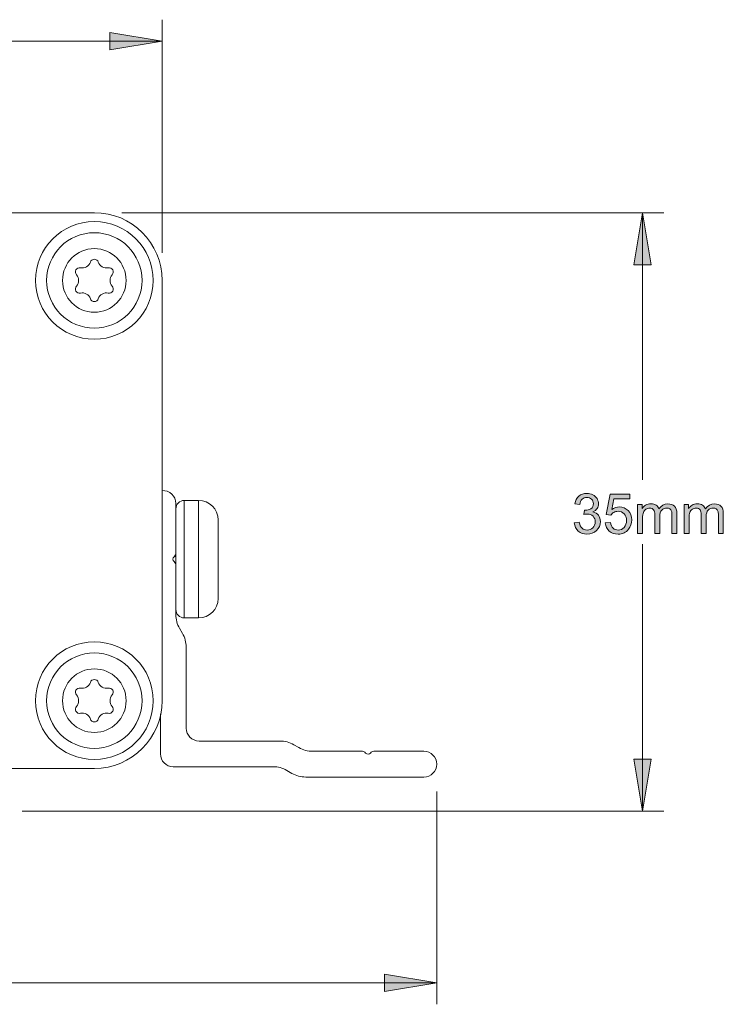
# Model space of a CAD drawing. Units: inches. Extents: x 21 to 259, y 48 to 339.
# Drawn here: x 166 to 207, y 151 to 209 of the extents above; entities that cross this region are included whole.
import ezdxf

# ---------------------------------------------------------------- set-up
doc = ezdxf.new("R2010")
doc.units = ezdxf.units.IN
doc.header["$MEASUREMENT"] = 0
doc.layers.add('Layer 1', color=7, linetype='Continuous')

# ---------------------------------------------------------------- blocks, each defined once
blk = doc.blocks.new('block 3')
at = {"layer": 'Layer 1'}
h = blk.add_hatch(color=7, dxfattribs=at)
h.dxf.hatch_style = 2
edge = h.paths.add_edge_path()
edge.add_spline(control_points=[(198.668, 179.364), (198.668, 179.364), (198.954, 179.402), (198.954, 179.402), (198.986, 179.24), (199.042, 179.124), (199.121, 179.052), (199.2, 178.981), (199.296, 178.945), (199.409, 178.945), (199.544, 178.945), (199.657, 178.992), (199.75, 179.085), (199.842, 179.178), (199.888, 179.293), (199.888, 179.431), (199.888, 179.562), (199.846, 179.67), (199.76, 179.755), (199.674, 179.84), (199.565, 179.883), (199.433, 179.883), (199.379, 179.883), (199.312, 179.872), (199.231, 179.851), (199.231, 179.851), (199.263, 180.102), (199.263, 180.102), (199.282, 180.1), (199.298, 180.099), (199.309, 180.099), (199.431, 180.099), (199.54, 180.13), (199.638, 180.194), (199.735, 180.258), (199.784, 180.355), (199.784, 180.488), (199.784, 180.592), (199.748, 180.679), (199.678, 180.748), (199.607, 180.817), (199.515, 180.851), (199.403, 180.851), (199.292, 180.851), (199.199, 180.816), (199.125, 180.746), (199.051, 180.676), (199.004, 180.572), (198.982, 180.432), (198.982, 180.432), (198.697, 180.483), (198.697, 180.483), (198.731, 180.674), (198.811, 180.823), (198.935, 180.928), (199.058, 181.033), (199.212, 181.086), (199.396, 181.086), (199.524, 181.086), (199.64, 181.058), (199.747, 181.004), (199.854, 180.95), (199.936, 180.875), (199.992, 180.781), (200.049, 180.687), (200.077, 180.587), (200.077, 180.481), (200.077, 180.381), (200.05, 180.289), (199.997, 180.207), (199.942, 180.124), (199.863, 180.059), (199.757, 180.01), (199.894, 179.978), (200.001, 179.912), (200.077, 179.812), (200.154, 179.712), (200.192, 179.587), (200.192, 179.437), (200.192, 179.234), (200.117, 179.062), (199.969, 178.92), (199.821, 178.779), (199.634, 178.709), (199.408, 178.709), (199.203, 178.709), (199.034, 178.77), (198.899, 178.891), (198.764, 179.013), (198.687, 179.171), (198.668, 179.364)], knot_values=[0, 0, 0, 0, 1, 1, 1, 2, 2, 2, 3, 3, 3, 4, 4, 4, 5, 5, 5, 6, 6, 6, 7, 7, 7, 8, 8, 8, 9, 9, 9, 10, 10, 10, 11, 11, 11, 12, 12, 12, 13, 13, 13, 14, 14, 14, 15, 15, 15, 16, 16, 16, 17, 17, 17, 18, 18, 18, 19, 19, 19, 20, 20, 20, 21, 21, 21, 22, 22, 22, 23, 23, 23, 24, 24, 24, 25, 25, 25, 26, 26, 26, 27, 27, 27, 28, 28, 28, 29, 29, 29, 30, 30, 30, 30], degree=3, periodic=1)
h = blk.add_hatch(color=7, dxfattribs=at)
h.dxf.hatch_style = 2
edge = h.paths.add_edge_path()
edge.add_spline(control_points=[(200.474, 179.359), (200.474, 179.359), (200.774, 179.385), (200.774, 179.385), (200.796, 179.239), (200.848, 179.129), (200.929, 179.056), (201.01, 178.982), (201.107, 178.945), (201.222, 178.945), (201.359, 178.945), (201.476, 178.997), (201.571, 179.101), (201.666, 179.204), (201.714, 179.342), (201.714, 179.513), (201.714, 179.676), (201.668, 179.805), (201.576, 179.899), (201.485, 179.993), (201.365, 180.04), (201.217, 180.04), (201.125, 180.04), (201.042, 180.019), (200.968, 179.977), (200.894, 179.936), (200.835, 179.881), (200.793, 179.815), (200.793, 179.815), (200.525, 179.85), (200.525, 179.85), (200.525, 179.85), (200.75, 181.045), (200.75, 181.045), (200.75, 181.045), (201.907, 181.045), (201.907, 181.045), (201.907, 181.045), (201.907, 180.772), (201.907, 180.772), (201.907, 180.772), (200.979, 180.772), (200.979, 180.772), (200.979, 180.772), (200.853, 180.147), (200.853, 180.147), (200.993, 180.244), (201.14, 180.292), (201.293, 180.292), (201.496, 180.292), (201.667, 180.222), (201.807, 180.081), (201.947, 179.941), (202.017, 179.76), (202.017, 179.539), (202.017, 179.328), (201.955, 179.146), (201.833, 178.993), (201.684, 178.804), (201.48, 178.71), (201.222, 178.71), (201.01, 178.71), (200.837, 178.77), (200.703, 178.888), (200.57, 179.007), (200.493, 179.164), (200.474, 179.359)], knot_values=[0, 0, 0, 0, 1, 1, 1, 2, 2, 2, 3, 3, 3, 4, 4, 4, 5, 5, 5, 6, 6, 6, 7, 7, 7, 8, 8, 8, 9, 9, 9, 10, 10, 10, 11, 11, 11, 12, 12, 12, 13, 13, 13, 14, 14, 14, 15, 15, 15, 16, 16, 16, 17, 17, 17, 18, 18, 18, 19, 19, 19, 20, 20, 20, 21, 21, 21, 22, 22, 22, 22], degree=3, periodic=1)
h = blk.add_hatch(color=7, dxfattribs=at)
h.dxf.hatch_style = 2
edge = h.paths.add_edge_path()
edge.add_spline(control_points=[(202.361, 178.75), (202.361, 178.75), (202.361, 180.435), (202.361, 180.435), (202.361, 180.435), (202.616, 180.435), (202.616, 180.435), (202.616, 180.435), (202.616, 180.199), (202.616, 180.199), (202.669, 180.281), (202.74, 180.348), (202.827, 180.398), (202.915, 180.448), (203.015, 180.473), (203.127, 180.473), (203.252, 180.473), (203.354, 180.447), (203.434, 180.396), (203.514, 180.344), (203.57, 180.271), (203.604, 180.178), (203.737, 180.375), (203.91, 180.473), (204.124, 180.473), (204.291, 180.473), (204.42, 180.427), (204.51, 180.334), (204.6, 180.242), (204.644, 180.099), (204.644, 179.907), (204.644, 179.907), (204.644, 178.75), (204.644, 178.75), (204.644, 178.75), (204.36, 178.75), (204.36, 178.75), (204.36, 178.75), (204.36, 179.812), (204.36, 179.812), (204.36, 179.926), (204.351, 180.008), (204.333, 180.058), (204.314, 180.109), (204.281, 180.149), (204.232, 180.18), (204.183, 180.21), (204.126, 180.226), (204.06, 180.226), (203.942, 180.226), (203.844, 180.186), (203.765, 180.108), (203.687, 180.029), (203.648, 179.903), (203.648, 179.729), (203.648, 179.729), (203.648, 178.75), (203.648, 178.75), (203.648, 178.75), (203.362, 178.75), (203.362, 178.75), (203.362, 178.75), (203.362, 179.845), (203.362, 179.845), (203.362, 179.972), (203.339, 180.067), (203.292, 180.13), (203.246, 180.194), (203.169, 180.226), (203.064, 180.226), (202.983, 180.226), (202.909, 180.204), (202.841, 180.162), (202.773, 180.12), (202.723, 180.058), (202.693, 179.977), (202.662, 179.895), (202.647, 179.778), (202.647, 179.624), (202.647, 179.624), (202.647, 178.75), (202.647, 178.75), (202.647, 178.75), (202.361, 178.75), (202.361, 178.75)], knot_values=[0, 0, 0, 0, 1, 1, 1, 2, 2, 2, 3, 3, 3, 4, 4, 4, 5, 5, 5, 6, 6, 6, 7, 7, 7, 8, 8, 8, 9, 9, 9, 10, 10, 10, 11, 11, 11, 12, 12, 12, 13, 13, 13, 14, 14, 14, 15, 15, 15, 16, 16, 16, 17, 17, 17, 18, 18, 18, 19, 19, 19, 20, 20, 20, 21, 21, 21, 22, 22, 22, 23, 23, 23, 24, 24, 24, 25, 25, 25, 26, 26, 26, 27, 27, 27, 28, 28, 28, 28], degree=3, periodic=1)
h = blk.add_hatch(color=7, dxfattribs=at)
h.dxf.hatch_style = 2
edge = h.paths.add_edge_path()
edge.add_spline(control_points=[(205.068, 178.75), (205.068, 178.75), (205.068, 180.435), (205.068, 180.435), (205.068, 180.435), (205.323, 180.435), (205.323, 180.435), (205.323, 180.435), (205.323, 180.199), (205.323, 180.199), (205.376, 180.281), (205.447, 180.348), (205.535, 180.398), (205.622, 180.448), (205.722, 180.473), (205.835, 180.473), (205.959, 180.473), (206.062, 180.447), (206.142, 180.396), (206.221, 180.344), (206.278, 180.271), (206.311, 180.178), (206.444, 180.375), (206.617, 180.473), (206.831, 180.473), (206.998, 180.473), (207.127, 180.427), (207.217, 180.334), (207.307, 180.242), (207.351, 180.099), (207.351, 179.907), (207.351, 179.907), (207.351, 178.75), (207.351, 178.75), (207.351, 178.75), (207.068, 178.75), (207.068, 178.75), (207.068, 178.75), (207.068, 179.812), (207.068, 179.812), (207.068, 179.926), (207.058, 180.008), (207.04, 180.058), (207.021, 180.109), (206.988, 180.149), (206.939, 180.18), (206.89, 180.21), (206.833, 180.226), (206.768, 180.226), (206.649, 180.226), (206.551, 180.186), (206.472, 180.108), (206.394, 180.029), (206.355, 179.903), (206.355, 179.729), (206.355, 179.729), (206.355, 178.75), (206.355, 178.75), (206.355, 178.75), (206.069, 178.75), (206.069, 178.75), (206.069, 178.75), (206.069, 179.845), (206.069, 179.845), (206.069, 179.972), (206.046, 180.067), (206, 180.13), (205.953, 180.194), (205.877, 180.226), (205.771, 180.226), (205.691, 180.226), (205.616, 180.204), (205.548, 180.162), (205.48, 180.12), (205.43, 180.058), (205.4, 179.977), (205.369, 179.895), (205.354, 179.778), (205.354, 179.624), (205.354, 179.624), (205.354, 178.75), (205.354, 178.75), (205.354, 178.75), (205.068, 178.75), (205.068, 178.75)], knot_values=[0, 0, 0, 0, 1, 1, 1, 2, 2, 2, 3, 3, 3, 4, 4, 4, 5, 5, 5, 6, 6, 6, 7, 7, 7, 8, 8, 8, 9, 9, 9, 10, 10, 10, 11, 11, 11, 12, 12, 12, 13, 13, 13, 14, 14, 14, 15, 15, 15, 16, 16, 16, 17, 17, 17, 18, 18, 18, 19, 19, 19, 20, 20, 20, 21, 21, 21, 22, 22, 22, 23, 23, 23, 24, 24, 24, 25, 25, 25, 26, 26, 26, 27, 27, 27, 28, 28, 28, 28], degree=3, periodic=1)
at = {"layer": 'Layer 1', "lineweight": 0}
for points, knots in [([(198.668, 179.364), (198.668, 179.364), (198.954, 179.402), (198.954, 179.402), (198.986, 179.24), (199.042, 179.124), (199.121, 179.052), (199.2, 178.981), (199.296, 178.945), (199.409, 178.945), (199.544, 178.945), (199.657, 178.992), (199.75, 179.085), (199.842, 179.178), (199.888, 179.293), (199.888, 179.431), (199.888, 179.562), (199.846, 179.67), (199.76, 179.755), (199.674, 179.84), (199.565, 179.883), (199.433, 179.883), (199.379, 179.883), (199.312, 179.872), (199.231, 179.851), (199.231, 179.851), (199.263, 180.102), (199.263, 180.102), (199.282, 180.1), (199.298, 180.099), (199.309, 180.099), (199.431, 180.099), (199.54, 180.13), (199.638, 180.194), (199.735, 180.258), (199.784, 180.355), (199.784, 180.488), (199.784, 180.592), (199.748, 180.679), (199.678, 180.748), (199.607, 180.817), (199.515, 180.851), (199.403, 180.851), (199.292, 180.851), (199.199, 180.816), (199.125, 180.746), (199.051, 180.676), (199.004, 180.572), (198.982, 180.432), (198.982, 180.432), (198.697, 180.483), (198.697, 180.483), (198.731, 180.674), (198.811, 180.823), (198.935, 180.928), (199.058, 181.033), (199.212, 181.086), (199.396, 181.086), (199.524, 181.086), (199.64, 181.058), (199.747, 181.004), (199.854, 180.95), (199.936, 180.875), (199.992, 180.781), (200.049, 180.687), (200.077, 180.587), (200.077, 180.481), (200.077, 180.381), (200.05, 180.289), (199.997, 180.207), (199.942, 180.124), (199.863, 180.059), (199.757, 180.01), (199.894, 179.978), (200.001, 179.912), (200.077, 179.812), (200.154, 179.712), (200.192, 179.587), (200.192, 179.437), (200.192, 179.234), (200.117, 179.062), (199.969, 178.92), (199.821, 178.779), (199.634, 178.709), (199.408, 178.709), (199.203, 178.709), (199.034, 178.77), (198.899, 178.891), (198.764, 179.013), (198.687, 179.171), (198.668, 179.364)], [0, 0, 0, 0, 1, 1, 1, 2, 2, 2, 3, 3, 3, 4, 4, 4, 5, 5, 5, 6, 6, 6, 7, 7, 7, 8, 8, 8, 9, 9, 9, 10, 10, 10, 11, 11, 11, 12, 12, 12, 13, 13, 13, 14, 14, 14, 15, 15, 15, 16, 16, 16, 17, 17, 17, 18, 18, 18, 19, 19, 19, 20, 20, 20, 21, 21, 21, 22, 22, 22, 23, 23, 23, 24, 24, 24, 25, 25, 25, 26, 26, 26, 27, 27, 27, 28, 28, 28, 29, 29, 29, 30, 30, 30, 30]), ([(200.474, 179.359), (200.474, 179.359), (200.774, 179.385), (200.774, 179.385), (200.796, 179.239), (200.848, 179.129), (200.929, 179.056), (201.01, 178.982), (201.107, 178.945), (201.222, 178.945), (201.359, 178.945), (201.476, 178.997), (201.571, 179.101), (201.666, 179.204), (201.714, 179.342), (201.714, 179.513), (201.714, 179.676), (201.668, 179.805), (201.576, 179.899), (201.485, 179.993), (201.365, 180.04), (201.217, 180.04), (201.125, 180.04), (201.042, 180.019), (200.968, 179.977), (200.894, 179.936), (200.835, 179.881), (200.793, 179.815), (200.793, 179.815), (200.525, 179.85), (200.525, 179.85), (200.525, 179.85), (200.75, 181.045), (200.75, 181.045), (200.75, 181.045), (201.907, 181.045), (201.907, 181.045), (201.907, 181.045), (201.907, 180.772), (201.907, 180.772), (201.907, 180.772), (200.979, 180.772), (200.979, 180.772), (200.979, 180.772), (200.853, 180.147), (200.853, 180.147), (200.993, 180.244), (201.14, 180.292), (201.293, 180.292), (201.496, 180.292), (201.667, 180.222), (201.807, 180.081), (201.947, 179.941), (202.017, 179.76), (202.017, 179.539), (202.017, 179.328), (201.955, 179.146), (201.833, 178.993), (201.684, 178.804), (201.48, 178.71), (201.222, 178.71), (201.01, 178.71), (200.837, 178.77), (200.703, 178.888), (200.57, 179.007), (200.493, 179.164), (200.474, 179.359)], [0, 0, 0, 0, 1, 1, 1, 2, 2, 2, 3, 3, 3, 4, 4, 4, 5, 5, 5, 6, 6, 6, 7, 7, 7, 8, 8, 8, 9, 9, 9, 10, 10, 10, 11, 11, 11, 12, 12, 12, 13, 13, 13, 14, 14, 14, 15, 15, 15, 16, 16, 16, 17, 17, 17, 18, 18, 18, 19, 19, 19, 20, 20, 20, 21, 21, 21, 22, 22, 22, 22]), ([(202.361, 178.75), (202.361, 178.75), (202.361, 180.435), (202.361, 180.435), (202.361, 180.435), (202.616, 180.435), (202.616, 180.435), (202.616, 180.435), (202.616, 180.199), (202.616, 180.199), (202.669, 180.281), (202.74, 180.348), (202.827, 180.398), (202.915, 180.448), (203.015, 180.473), (203.127, 180.473), (203.252, 180.473), (203.354, 180.447), (203.434, 180.396), (203.514, 180.344), (203.57, 180.271), (203.604, 180.178), (203.737, 180.375), (203.91, 180.473), (204.124, 180.473), (204.291, 180.473), (204.42, 180.427), (204.51, 180.334), (204.6, 180.242), (204.644, 180.099), (204.644, 179.907), (204.644, 179.907), (204.644, 178.75), (204.644, 178.75), (204.644, 178.75), (204.36, 178.75), (204.36, 178.75), (204.36, 178.75), (204.36, 179.812), (204.36, 179.812), (204.36, 179.926), (204.351, 180.008), (204.333, 180.058), (204.314, 180.109), (204.281, 180.149), (204.232, 180.18), (204.183, 180.21), (204.126, 180.226), (204.06, 180.226), (203.942, 180.226), (203.844, 180.186), (203.765, 180.108), (203.687, 180.029), (203.648, 179.903), (203.648, 179.729), (203.648, 179.729), (203.648, 178.75), (203.648, 178.75), (203.648, 178.75), (203.362, 178.75), (203.362, 178.75), (203.362, 178.75), (203.362, 179.845), (203.362, 179.845), (203.362, 179.972), (203.339, 180.067), (203.292, 180.13), (203.246, 180.194), (203.169, 180.226), (203.064, 180.226), (202.983, 180.226), (202.909, 180.204), (202.841, 180.162), (202.773, 180.12), (202.723, 180.058), (202.693, 179.977), (202.662, 179.895), (202.647, 179.778), (202.647, 179.624), (202.647, 179.624), (202.647, 178.75), (202.647, 178.75), (202.647, 178.75), (202.361, 178.75), (202.361, 178.75)], [0, 0, 0, 0, 1, 1, 1, 2, 2, 2, 3, 3, 3, 4, 4, 4, 5, 5, 5, 6, 6, 6, 7, 7, 7, 8, 8, 8, 9, 9, 9, 10, 10, 10, 11, 11, 11, 12, 12, 12, 13, 13, 13, 14, 14, 14, 15, 15, 15, 16, 16, 16, 17, 17, 17, 18, 18, 18, 19, 19, 19, 20, 20, 20, 21, 21, 21, 22, 22, 22, 23, 23, 23, 24, 24, 24, 25, 25, 25, 26, 26, 26, 27, 27, 27, 28, 28, 28, 28]), ([(205.068, 178.75), (205.068, 178.75), (205.068, 180.435), (205.068, 180.435), (205.068, 180.435), (205.323, 180.435), (205.323, 180.435), (205.323, 180.435), (205.323, 180.199), (205.323, 180.199), (205.376, 180.281), (205.447, 180.348), (205.535, 180.398), (205.622, 180.448), (205.722, 180.473), (205.835, 180.473), (205.959, 180.473), (206.062, 180.447), (206.142, 180.396), (206.221, 180.344), (206.278, 180.271), (206.311, 180.178), (206.444, 180.375), (206.617, 180.473), (206.831, 180.473), (206.998, 180.473), (207.127, 180.427), (207.217, 180.334), (207.307, 180.242), (207.351, 180.099), (207.351, 179.907), (207.351, 179.907), (207.351, 178.75), (207.351, 178.75), (207.351, 178.75), (207.068, 178.75), (207.068, 178.75), (207.068, 178.75), (207.068, 179.812), (207.068, 179.812), (207.068, 179.926), (207.058, 180.008), (207.04, 180.058), (207.021, 180.109), (206.988, 180.149), (206.939, 180.18), (206.89, 180.21), (206.833, 180.226), (206.768, 180.226), (206.649, 180.226), (206.551, 180.186), (206.472, 180.108), (206.394, 180.029), (206.355, 179.903), (206.355, 179.729), (206.355, 179.729), (206.355, 178.75), (206.355, 178.75), (206.355, 178.75), (206.069, 178.75), (206.069, 178.75), (206.069, 178.75), (206.069, 179.845), (206.069, 179.845), (206.069, 179.972), (206.046, 180.067), (206, 180.13), (205.953, 180.194), (205.877, 180.226), (205.771, 180.226), (205.691, 180.226), (205.616, 180.204), (205.548, 180.162), (205.48, 180.12), (205.43, 180.058), (205.4, 179.977), (205.369, 179.895), (205.354, 179.778), (205.354, 179.624), (205.354, 179.624), (205.354, 178.75), (205.354, 178.75), (205.354, 178.75), (205.068, 178.75), (205.068, 178.75)], [0, 0, 0, 0, 1, 1, 1, 2, 2, 2, 3, 3, 3, 4, 4, 4, 5, 5, 5, 6, 6, 6, 7, 7, 7, 8, 8, 8, 9, 9, 9, 10, 10, 10, 11, 11, 11, 12, 12, 12, 13, 13, 13, 14, 14, 14, 15, 15, 15, 16, 16, 16, 17, 17, 17, 18, 18, 18, 19, 19, 19, 20, 20, 20, 21, 21, 21, 22, 22, 22, 23, 23, 23, 24, 24, 24, 25, 25, 25, 26, 26, 26, 27, 27, 27, 28, 28, 28, 28])]:
    blk.add_open_spline(points, degree=3, knots=knots, dxfattribs=at)

msp = doc.modelspace()

# ---------------------------------------------------------------- hatches: boundary and pattern name
at = {"layer": 'Layer 1'}
h = msp.add_hatch(color=7, dxfattribs=at)
h.dxf.hatch_style = 2
h.paths.add_polyline_path([(174.65, 207.45), (171.6, 206.94), (171.6, 207.96)])
h = msp.add_hatch(color=7, dxfattribs=at)
h.dxf.hatch_style = 2
h.paths.add_polyline_path([(202.639, 197.45), (203.149, 194.4), (202.129, 194.4)])
h = msp.add_hatch(color=7, dxfattribs=at)
h.dxf.hatch_style = 2
h.paths.add_polyline_path([(202.639, 162.55), (202.129, 165.6), (203.149, 165.6)])
h = msp.add_hatch(color=7, dxfattribs=at)
h.dxf.hatch_style = 2
h.paths.add_polyline_path([(190.65, 152.55), (187.6, 152.04), (187.6, 153.06)])

# ---------------------------------------------------------------- linework, layer by layer
at = {"layer": 'Layer 1', "color": 7, "lineweight": 18}
for points in [[(174.65, 195.1), (174.65, 208.7)], [(174.65, 207.45), (171.6, 206.94), (171.6, 207.96), (174.65, 207.45)], [(174.65, 207.45), (144.611, 207.45)], [(170.7, 197.45), (108.7, 197.45)], [(172.3, 197.45), (203.889, 197.45)], [(202.639, 197.45), (203.149, 194.4), (202.129, 194.4), (202.639, 197.45)], [(202.639, 197.45), (202.639, 181.875)], [(174.65, 169), (174.65, 193.5)], [(175.45, 174.02), (175.45, 180.5)], [(175.943, 180.679), (176.771, 180.679)], [(175.943, 173.821), (175.943, 180.679)], [(176.771, 180.679), (176.771, 173.821)], [(177.914, 179.536), (177.914, 174.964)], [(202.639, 162.55), (202.639, 178.125)], [(175.392, 177.441), (175.342, 177.392)], [(175.432, 177.446), (175.432, 177.448), (175.432, 177.453), (175.431, 177.457), (175.431, 177.459), (175.431, 177.464), (175.43, 177.469), (175.43, 177.473), (175.43, 177.478), (175.429, 177.482), (175.429, 177.487), (175.428, 177.491)], [(175.437, 177.401), (175.436, 177.403), (175.436, 177.407), (175.436, 177.412), (175.435, 177.414), (175.435, 177.419), (175.435, 177.423), (175.434, 177.428), (175.434, 177.432), (175.433, 177.437), (175.433, 177.441), (175.432, 177.446)], [(175.342, 177.109), (175.392, 177.059)], [(175.943, 173.821), (176.771, 173.821)], [(175.836, 172.923), (175.665, 173.22)], [(176.05, 167.4), (176.05, 172.123)], [(174.55, 168.24), (174.55, 165.9)], [(181.523, 166.65), (176.8, 166.65)], [(182.62, 166.264), (182.323, 166.436)], [(186.317, 166.05), (183.42, 166.05)], [(186.459, 165.991), (186.509, 165.941)], [(186.791, 165.941), (186.841, 165.991)], [(189.9, 166.05), (186.983, 166.05)], [(202.639, 162.55), (202.129, 165.6), (203.149, 165.6), (202.639, 162.55)], [(108.7, 165.05), (170.7, 165.05)], [(175.3, 165.15), (181.122, 165.15)], [(181.921, 164.936), (182.218, 164.764)], [(183.018, 164.55), (189.9, 164.55)], [(190.65, 163.7), (190.65, 151.3)], [(166.5, 162.55), (203.889, 162.55)], [(190.65, 152.55), (187.6, 152.04), (187.6, 153.06), (190.65, 152.55)], [(190.65, 152.55), (145.325, 152.55)]]:
    msp.add_lwpolyline(points, dxfattribs=at)
at = {"layer": 'Layer 1', "lineweight": 0}
for points in [[(174.65, 207.45), (171.6, 206.94), (171.6, 207.96), (174.65, 207.45)], [(202.639, 197.45), (203.149, 194.4), (202.129, 194.4), (202.639, 197.45)], [(202.639, 162.55), (202.129, 165.6), (203.149, 165.6), (202.639, 162.55)], [(190.65, 152.55), (187.6, 152.04), (187.6, 153.06), (190.65, 152.55)]]:
    msp.add_lwpolyline(points, dxfattribs=at)
at = {"layer": 'Layer 1', "color": 7, "lineweight": 18}
for points in [[(174.129, 193.5), (174.129, 195.394), (172.594, 196.929), (170.7, 196.929), (168.806, 196.929), (167.271, 195.394), (167.271, 193.5), (167.271, 191.606), (168.806, 190.071), (170.7, 190.071), (172.594, 190.071), (174.129, 191.606), (174.129, 193.5)], [(173.481, 193.5), (173.481, 195.036), (172.236, 196.281), (170.7, 196.281), (169.164, 196.281), (167.919, 195.036), (167.919, 193.5), (167.919, 191.964), (169.164, 190.719), (170.7, 190.719), (172.236, 190.719), (173.481, 191.964), (173.481, 193.5)], [(172.554, 193.5), (172.554, 194.524), (171.724, 195.354), (170.7, 195.354), (169.676, 195.354), (168.846, 194.524), (168.846, 193.5), (168.846, 192.476), (169.676, 191.646), (170.7, 191.646), (171.724, 191.646), (172.554, 192.476), (172.554, 193.5)], [(174.129, 169), (174.129, 170.894), (172.594, 172.429), (170.7, 172.429), (168.806, 172.429), (167.271, 170.894), (167.271, 169), (167.271, 167.106), (168.806, 165.571), (170.7, 165.571), (172.594, 165.571), (174.129, 167.106), (174.129, 169)], [(173.481, 169), (173.481, 170.536), (172.236, 171.781), (170.7, 171.781), (169.164, 171.781), (167.919, 170.536), (167.919, 169), (167.919, 167.464), (169.164, 166.219), (170.7, 166.219), (172.236, 166.219), (173.481, 167.464), (173.481, 169)], [(172.554, 169), (172.554, 170.024), (171.724, 170.854), (170.7, 170.854), (169.676, 170.854), (168.846, 170.024), (168.846, 169), (168.846, 167.976), (169.676, 167.146), (170.7, 167.146), (171.724, 167.146), (172.554, 167.976), (172.554, 169)]]:
    msp.add_open_spline(points, degree=3, knots=[0, 0, 0, 0, 1, 1, 1, 2, 2, 2, 3, 3, 3, 4, 4, 4, 4], dxfattribs=at)
for points in [[(174.65, 193.5), (174.65, 195.682), (172.882, 197.45), (170.7, 197.45)], [(170.7, 194.736), (170.595, 194.736), (170.501, 194.668), (170.468, 194.568)], [(170.932, 194.568), (170.899, 194.668), (170.806, 194.736), (170.7, 194.736)], [(169.63, 194.118), (169.577, 194.027), (169.589, 193.912), (169.659, 193.833)], [(169.891, 194.235), (169.788, 194.257), (169.682, 194.209), (169.63, 194.118)], [(169.891, 194.235), (170.14, 194.184), (170.388, 194.327), (170.468, 194.568)], [(170.932, 194.568), (171.012, 194.327), (171.26, 194.184), (171.509, 194.235)], [(171.509, 194.235), (171.612, 194.257), (171.718, 194.209), (171.771, 194.118)], [(171.771, 194.118), (171.824, 194.027), (171.812, 193.912), (171.742, 193.833)], [(169.659, 193.833), (169.828, 193.643), (169.828, 193.357), (169.659, 193.167)], [(171.742, 193.833), (171.572, 193.643), (171.572, 193.357), (171.742, 193.167)], [(169.659, 193.167), (169.589, 193.088), (169.577, 192.973), (169.63, 192.882)], [(169.63, 192.882), (169.682, 192.79), (169.788, 192.743), (169.891, 192.765)], [(171.771, 192.882), (171.718, 192.79), (171.612, 192.743), (171.509, 192.765)], [(171.742, 193.167), (171.812, 193.088), (171.824, 192.973), (171.771, 192.882)], [(170.468, 192.432), (170.388, 192.673), (170.14, 192.816), (169.891, 192.765)], [(170.468, 192.432), (170.501, 192.332), (170.595, 192.264), (170.7, 192.264)], [(170.7, 192.264), (170.806, 192.264), (170.899, 192.332), (170.932, 192.432)], [(171.509, 192.765), (171.26, 192.816), (171.012, 192.673), (170.932, 192.432)], [(175.212, 181.048), (175.061, 181.19), (174.857, 181.262), (174.65, 181.248)], [(175.45, 180.5), (175.45, 180.708), (175.364, 180.906), (175.212, 181.048)], [(175.943, 180.679), (175.671, 180.679), (175.45, 180.458), (175.45, 180.186)], [(177.914, 179.536), (177.914, 180.167), (177.402, 180.679), (176.771, 180.679)], [(175.342, 177.392), (175.263, 177.313), (175.263, 177.187), (175.342, 177.109)], [(175.392, 177.441), (175.429, 177.479), (175.45, 177.53), (175.45, 177.583)], [(175.45, 177.25), (175.446, 177.3), (175.441, 177.351), (175.437, 177.401)], [(175.45, 176.917), (175.45, 176.97), (175.429, 177.021), (175.392, 177.059)], [(176.771, 173.821), (177.402, 173.821), (177.914, 174.333), (177.914, 174.964)], [(175.45, 174.314), (175.45, 174.042), (175.671, 173.821), (175.943, 173.821)], [(175.45, 174.02), (175.45, 173.739), (175.524, 173.463), (175.665, 173.22)], [(176.05, 172.123), (176.05, 172.404), (175.976, 172.68), (175.836, 172.923)], [(169.891, 169.735), (170.14, 169.684), (170.388, 169.827), (170.468, 170.068)], [(170.7, 170.236), (170.595, 170.236), (170.501, 170.169), (170.468, 170.068)], [(170.932, 170.068), (170.899, 170.169), (170.806, 170.236), (170.7, 170.236)], [(170.932, 170.068), (171.012, 169.827), (171.26, 169.684), (171.509, 169.735)], [(169.63, 169.618), (169.577, 169.527), (169.589, 169.412), (169.659, 169.333)], [(169.891, 169.735), (169.788, 169.757), (169.682, 169.709), (169.63, 169.618)], [(169.659, 169.333), (169.828, 169.143), (169.828, 168.857), (169.659, 168.667)], [(171.509, 169.735), (171.612, 169.757), (171.718, 169.709), (171.771, 169.618)], [(171.742, 169.333), (171.572, 169.143), (171.572, 168.857), (171.742, 168.667)], [(171.771, 169.618), (171.824, 169.527), (171.812, 169.412), (171.742, 169.333)], [(170.7, 165.05), (172.882, 165.05), (174.65, 166.819), (174.65, 169)], [(169.659, 168.667), (169.589, 168.588), (169.577, 168.473), (169.63, 168.382)], [(169.63, 168.382), (169.682, 168.291), (169.788, 168.243), (169.891, 168.265)], [(170.468, 167.932), (170.388, 168.173), (170.14, 168.316), (169.891, 168.265)], [(171.509, 168.265), (171.26, 168.316), (171.012, 168.173), (170.932, 167.932)], [(171.771, 168.382), (171.718, 168.291), (171.612, 168.243), (171.509, 168.265)], [(171.742, 168.667), (171.812, 168.588), (171.824, 168.473), (171.771, 168.382)], [(170.468, 167.932), (170.501, 167.831), (170.595, 167.764), (170.7, 167.764)], [(170.7, 167.764), (170.806, 167.764), (170.899, 167.831), (170.932, 167.932)], [(176.05, 167.4), (176.05, 166.986), (176.386, 166.65), (176.8, 166.65)], [(182.323, 166.436), (182.08, 166.576), (181.804, 166.65), (181.523, 166.65)], [(174.55, 165.9), (174.55, 165.486), (174.886, 165.15), (175.3, 165.15)], [(182.62, 166.264), (182.863, 166.124), (183.139, 166.05), (183.42, 166.05)], [(186.459, 165.991), (186.421, 166.029), (186.37, 166.05), (186.317, 166.05)], [(186.509, 165.941), (186.546, 165.904), (186.597, 165.883), (186.65, 165.883)], [(186.65, 165.883), (186.703, 165.883), (186.754, 165.904), (186.791, 165.941)], [(186.983, 166.05), (186.93, 166.05), (186.879, 166.029), (186.841, 165.991)], [(189.9, 166.05), (190.314, 166.05), (190.65, 165.714), (190.65, 165.3)], [(181.921, 164.936), (181.678, 165.076), (181.402, 165.15), (181.122, 165.15)], [(182.218, 164.764), (182.461, 164.624), (182.737, 164.55), (183.018, 164.55)], [(190.65, 165.3), (190.65, 164.886), (190.314, 164.55), (189.9, 164.55)]]:
    msp.add_open_spline(points, degree=3, dxfattribs=at)

# ---------------------------------------------------------------- block references
at = {"layer": 'Layer 1'}
msp.add_blockref('block 3', (0, 0), dxfattribs=at)

doc.saveas('drawing.dxf')
